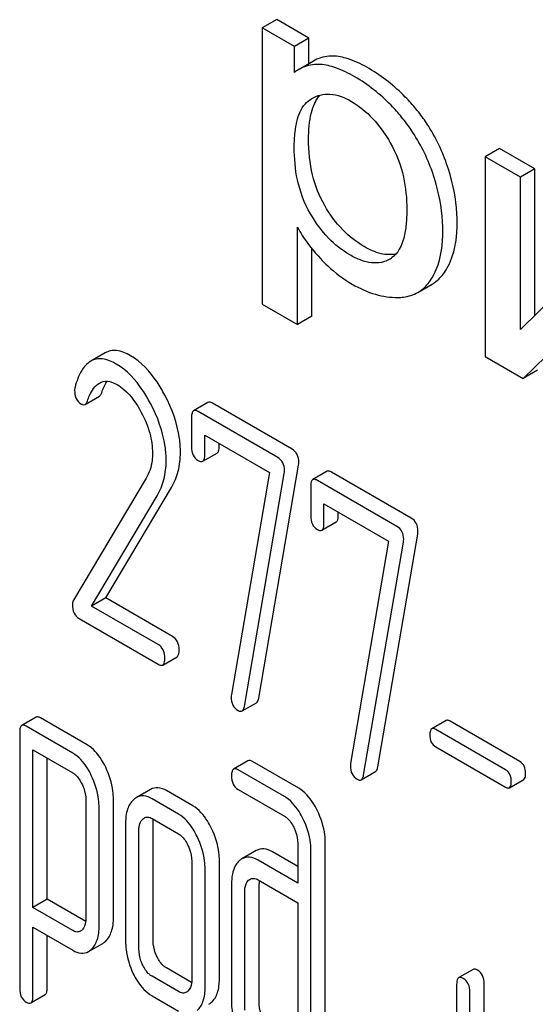
# Model space of a CAD drawing. Units: millimetres. Extents: x 0 to 6269, y -4 to 4433.
# Drawn here: x 4717 to 4725, y 2753 to 2767 of the extents above; entities that cross this region are included whole.
import ezdxf

# ---------------------------------------------------------------- set-up
doc = ezdxf.new("R2010")
doc.units = ezdxf.units.MM
doc.header["$LTSCALE"] = 344.776119
doc.layers.get('0').update_dxf_attribs({"linetype": 'CONTINUOUS'})

msp = doc.modelspace()

# ---------------------------------------------------------------- linework, layer by layer
at = {"color": 7, "linetype": 'Continuous'}
for p, q in [((4720.874, 2767.215), (4720.661, 2767.092)), ((4721.349, 2766.94), (4720.874, 2767.215)), ((4720.661, 2767.092), (4720.661, 2763.001)), ((4721.137, 2766.818), (4720.661, 2767.092)), ((4721.349, 2766.94), (4721.137, 2766.818)), ((4721.349, 2766.563), (4721.349, 2766.94)), ((4721.137, 2766.433), (4721.137, 2766.818)), ((4721.417, 2766.602), (4721.205, 2766.479)), ((4721.389, 2766.045), (4721.395, 2766.049)), ((4724.176, 2765.308), (4723.964, 2765.185)), ((4724.698, 2765.007), (4724.176, 2765.308)), ((4723.964, 2765.185), (4723.964, 2762.228)), ((4724.486, 2764.884), (4723.964, 2765.185)), ((4724.698, 2765.007), (4724.486, 2764.884)), ((4724.698, 2762.837), (4724.698, 2765.007)), ((4724.486, 2762.628), (4724.486, 2764.884)), ((4721.183, 2762.7), (4721.183, 2764.14)), ((4725.933, 2764.049), (4724.486, 2762.628)), ((4721.395, 2762.822), (4721.395, 2763.824)), ((4722.554, 2763.671), (4722.552, 2763.67)), ((4722.965, 2763.177), (4723.177, 2763.299)), ((4724.526, 2761.903), (4725.973, 2763.31)), ((4720.661, 2763.001), (4721.183, 2762.7)), ((4721.395, 2762.822), (4721.183, 2762.7)), ((4718.331, 2762.28), (4718.118, 2762.158)), ((4723.964, 2762.228), (4724.526, 2761.903)), ((4724.739, 2762.026), (4724.526, 2761.903)), ((4718.035, 2761.518), (4718.247, 2761.641)), ((4719.855, 2761.546), (4719.643, 2761.423)), ((4721.102, 2760.854), (4719.923, 2761.535)), ((4720.889, 2760.732), (4719.71, 2761.412)), ((4719.612, 2761.323), (4719.612, 2760.885)), ((4719.809, 2760.772), (4719.809, 2761.064)), ((4719.809, 2761.064), (4720.766, 2760.511)), ((4720.021, 2760.895), (4720.021, 2760.941)), ((4719.778, 2760.675), (4719.99, 2760.797)), ((4720.607, 2757.168), (4721.198, 2760.618)), ((4720.766, 2760.511), (4720.203, 2757.221)), ((4720.395, 2757.045), (4720.986, 2760.495)), ((4721.621, 2760.527), (4721.409, 2760.404)), ((4722.867, 2759.835), (4721.688, 2760.515)), ((4718.94, 2760.425), (4717.863, 2758.621)), ((4722.655, 2759.712), (4721.476, 2760.393)), ((4718.341, 2758.654), (4719.316, 2760.289)), ((4721.378, 2760.304), (4721.378, 2759.866)), ((4718.129, 2758.532), (4719.104, 2760.166)), ((4721.574, 2759.753), (4721.574, 2760.045)), ((4721.574, 2760.045), (4722.531, 2759.492)), ((4721.786, 2759.875), (4721.786, 2759.922)), ((4721.544, 2759.655), (4721.756, 2759.778)), ((4722.373, 2756.149), (4722.963, 2759.598)), ((4722.531, 2759.492), (4721.968, 2756.201)), ((4722.161, 2756.026), (4722.751, 2759.476)), ((4718.341, 2758.654), (4718.129, 2758.532)), ((4719.33, 2758.083), (4718.341, 2758.654)), ((4719.118, 2757.961), (4718.129, 2758.532)), ((4717.945, 2758.346), (4719.118, 2757.669)), ((4719.185, 2757.658), (4719.397, 2757.78)), ((4720.361, 2756.978), (4720.574, 2757.1)), ((4717.309, 2756.886), (4717.097, 2756.763)), ((4718.065, 2756.477), (4717.376, 2756.875)), ((4723.383, 2756.837), (4723.171, 2756.714)), ((4724.476, 2756.23), (4723.442, 2756.827)), ((4717.853, 2756.355), (4717.164, 2756.752)), ((4724.264, 2756.108), (4723.23, 2756.705)), ((4717.066, 2756.663), (4717.066, 2752.869)), ((4717.262, 2754.066), (4717.262, 2756.404)), ((4717.262, 2756.404), (4717.853, 2756.063)), ((4723.23, 2756.448), (4724.264, 2755.851)), ((4717.474, 2754.189), (4717.474, 2756.281)), ((4720.448, 2756.241), (4720.236, 2756.118)), ((4720.988, 2755.712), (4720.303, 2756.107)), ((4721.2, 2755.835), (4720.515, 2756.23)), ((4722.127, 2755.959), (4722.339, 2756.081)), ((4724.323, 2755.841), (4724.535, 2755.964)), ((4719.004, 2755.817), (4718.792, 2755.694)), ((4719.632, 2755.572), (4719.24, 2755.799)), ((4720.303, 2755.816), (4720.988, 2755.42)), ((4718.047, 2755.662), (4718.047, 2753.908)), ((4718.455, 2753.917), (4718.455, 2755.671)), ((4719.42, 2755.45), (4719.028, 2755.676)), ((4718.243, 2753.795), (4718.243, 2755.549)), ((4719.028, 2755.384), (4719.42, 2755.158)), ((4718.635, 2755.319), (4718.635, 2753.568)), ((4719.044, 2753.577), (4719.044, 2755.328)), ((4718.832, 2753.455), (4718.832, 2755.206)), ((4721.186, 2755.014), (4721.186, 2754.43)), ((4721.594, 2752.105), (4721.594, 2755.023)), ((4720.571, 2754.911), (4720.359, 2754.788)), ((4721.186, 2754.675), (4720.811, 2754.892)), ((4721.382, 2751.983), (4721.382, 2754.901)), ((4719.616, 2754.753), (4719.616, 2753.002)), ((4719.813, 2752.889), (4719.813, 2754.64)), ((4720.025, 2753.011), (4720.025, 2754.762)), ((4721.186, 2754.43), (4720.599, 2754.769)), ((4720.205, 2754.413), (4720.205, 2752.662)), ((4720.599, 2754.477), (4721.186, 2754.139)), ((4720.613, 2752.671), (4720.613, 2754.422)), ((4720.401, 2752.549), (4720.401, 2754.3)), ((4717.474, 2754.189), (4717.262, 2754.066)), ((4717.853, 2753.725), (4717.262, 2754.066)), ((4718.044, 2753.86), (4717.474, 2754.189)), ((4721.186, 2754.139), (4721.186, 2752.096)), ((4717.262, 2752.756), (4717.262, 2753.775)), ((4717.262, 2753.775), (4717.853, 2753.434)), ((4717.474, 2752.879), (4717.474, 2753.652)), ((4718.084, 2753.415), (4718.297, 2753.537)), ((4719.614, 2752.956), (4719.24, 2753.172)), ((4719.42, 2752.823), (4719.028, 2753.05)), ((4723.783, 2753.151), (4723.571, 2753.029)), ((4723.54, 2752.928), (4723.54, 2750.74)), ((4723.948, 2750.749), (4723.948, 2752.938)), ((4717.231, 2752.656), (4717.443, 2752.779)), ((4719.028, 2752.758), (4719.42, 2752.532)), ((4723.736, 2750.626), (4723.736, 2752.815))]:
    msp.add_line(p, q, dxfattribs=at)
for centre, radius, start, end in [((4721.49, 2765.985), 0.571, 120.066, 128.276), ((4722.393, 2763.948), 0.321, 300.0088, 305.0333), ((4721.087, 2754.423), 0.474, 176.9486, 180.0545), ((4721.004, 2754.427), 0.391, 174.0113, 176.9355), ((4717.904, 2753.824), 0.124, 300.4303, 313.8374)]:
    msp.add_arc(centre, radius, start, end, dxfattribs=at)
for points, knots in [([(4721.729, 2766.674), (4721.701, 2766.675), (4721.593, 2766.674), (4721.486, 2766.641), (4721.417, 2766.602)], [0, 0, 0, 0, 0.258784, 1, 1, 1, 1]), ([(4722.242, 2766.491), (4722.152, 2766.543), (4721.988, 2766.625), (4721.808, 2766.671), (4721.729, 2766.674)], [0, 0, 0, 0, 0.5659, 1, 1, 1, 1]), ([(4721.516, 2766.552), (4721.489, 2766.553), (4721.381, 2766.551), (4721.274, 2766.519), (4721.205, 2766.479)], [0, 0, 0, 0, 0.258784, 1, 1, 1, 1]), ([(4722.03, 2766.369), (4721.94, 2766.421), (4721.776, 2766.503), (4721.596, 2766.548), (4721.516, 2766.552)], [0, 0, 0, 0, 0.5659, 1, 1, 1, 1]), ([(4722.937, 2765.894), (4722.887, 2765.954), (4722.683, 2766.183), (4722.439, 2766.377), (4722.242, 2766.491)], [0, 0, 0, 0, 0.256655, 1, 1, 1, 1]), ([(4722.725, 2765.771), (4722.675, 2765.832), (4722.471, 2766.061), (4722.227, 2766.255), (4722.03, 2766.369)], [0, 0, 0, 0, 0.256655, 1, 1, 1, 1]), ([(4721.134, 2765.324), (4721.134, 2765.4), (4721.14, 2765.529), (4721.169, 2765.706), (4721.215, 2765.847), (4721.286, 2765.965), (4721.353, 2766.024), (4721.389, 2766.045)], [0, 0, 0, 0, 0.286397, 0.487025, 0.672403, 0.841818, 1, 1, 1, 1]), ([(4721.346, 2765.446), (4721.346, 2765.579), (4721.36, 2765.807), (4721.452, 2766.028), (4721.517, 2766.098)], [0, 0, 0, 0, 0.581074, 1, 1, 1, 1]), ([(4721.395, 2766.049), (4721.434, 2766.071), (4721.521, 2766.107), (4721.728, 2766.124), (4721.884, 2766.061), (4721.981, 2766.005)], [0, 0, 0, 0, 0.219499, 0.451829, 1, 1, 1, 1]), ([(4721.981, 2766.005), (4722.097, 2765.937), (4722.319, 2765.753), (4722.483, 2765.519), (4722.557, 2765.39)], [0, 0, 0, 0, 0.473685, 1, 1, 1, 1]), ([(4723.392, 2765.081), (4723.316, 2765.3), (4723.174, 2765.584), (4722.987, 2765.833), (4722.937, 2765.894)], [0, 0, 0, 0, 0.747504, 1, 1, 1, 1]), ([(4723.18, 2764.958), (4723.103, 2765.178), (4722.962, 2765.461), (4722.775, 2765.71), (4722.725, 2765.771)], [0, 0, 0, 0, 0.747504, 1, 1, 1, 1]), ([(4721.585, 2764.463), (4721.503, 2764.603), (4721.378, 2764.926), (4721.346, 2765.268), (4721.346, 2765.446)], [0, 0, 0, 0, 0.476204, 1, 1, 1, 1]), ([(4721.373, 2764.341), (4721.282, 2764.496), (4721.163, 2764.822), (4721.134, 2765.163), (4721.134, 2765.324)], [0, 0, 0, 0, 0.528258, 1, 1, 1, 1]), ([(4722.557, 2765.39), (4722.647, 2765.234), (4722.77, 2764.907), (4722.801, 2764.564), (4722.801, 2764.403)], [0, 0, 0, 0, 0.528117, 1, 1, 1, 1]), ([(4723.547, 2764.215), (4723.547, 2764.286), (4723.533, 2764.58), (4723.465, 2764.87), (4723.392, 2765.081)], [0, 0, 0, 0, 0.241057, 1, 1, 1, 1]), ([(4723.335, 2764.092), (4723.335, 2764.163), (4723.321, 2764.457), (4723.253, 2764.747), (4723.18, 2764.958)], [0, 0, 0, 0, 0.241057, 1, 1, 1, 1]), ([(4722.17, 2763.854), (4722.053, 2763.922), (4721.828, 2764.102), (4721.66, 2764.335), (4721.585, 2764.463)], [0, 0, 0, 0, 0.475433, 1, 1, 1, 1]), ([(4722.801, 2764.403), (4722.801, 2764.33), (4722.795, 2764.187), (4722.757, 2763.936), (4722.672, 2763.752), (4722.577, 2763.686)], [0, 0, 0, 0, 0.285945, 0.552283, 1, 1, 1, 1]), ([(4721.957, 2763.732), (4721.841, 2763.799), (4721.616, 2763.979), (4721.449, 2764.212), (4721.373, 2764.341)], [0, 0, 0, 0, 0.47319, 1, 1, 1, 1]), ([(4721.183, 2764.14), (4721.205, 2764.099), (4721.303, 2763.935), (4721.423, 2763.783), (4721.523, 2763.676)], [0, 0, 0, 0, 0.239165, 1, 1, 1, 1]), ([(4723.376, 2763.495), (4723.405, 2763.54), (4723.518, 2763.764), (4723.547, 2764.02), (4723.547, 2764.215)], [0, 0, 0, 0, 0.217841, 1, 1, 1, 1]), ([(4723.164, 2763.372), (4723.193, 2763.418), (4723.306, 2763.641), (4723.335, 2763.898), (4723.335, 2764.092)], [0, 0, 0, 0, 0.217841, 1, 1, 1, 1]), ([(4722.642, 2763.745), (4722.57, 2763.729), (4722.399, 2763.738), (4722.248, 2763.809), (4722.17, 2763.854)], [0, 0, 0, 0, 0.448995, 1, 1, 1, 1]), ([(4721.523, 2763.676), (4721.557, 2763.639), (4721.699, 2763.496), (4721.862, 2763.375), (4721.992, 2763.299)], [0, 0, 0, 0, 0.252702, 1, 1, 1, 1]), ([(4722.552, 2763.67), (4722.513, 2763.647), (4722.423, 2763.613), (4722.273, 2763.608), (4722.114, 2763.65), (4722.01, 2763.701), (4721.957, 2763.732)], [0, 0, 0, 0, 0.216975, 0.449124, 0.7093, 1, 1, 1, 1]), ([(4723.177, 2763.299), (4723.196, 2763.311), (4723.274, 2763.363), (4723.338, 2763.435), (4723.376, 2763.495)], [0, 0, 0, 0, 0.241825, 1, 1, 1, 1]), ([(4721.992, 2763.299), (4722.102, 2763.236), (4722.32, 2763.136), (4722.559, 2763.1), (4722.67, 2763.101)], [0, 0, 0, 0, 0.532429, 1, 1, 1, 1]), ([(4722.965, 2763.177), (4722.984, 2763.188), (4723.062, 2763.24), (4723.126, 2763.312), (4723.164, 2763.372)], [0, 0, 0, 0, 0.241825, 1, 1, 1, 1]), ([(4722.67, 2763.101), (4722.697, 2763.102), (4722.799, 2763.108), (4722.9, 2763.139), (4722.965, 2763.177)], [0, 0, 0, 0, 0.266336, 1, 1, 1, 1]), ([(4718.708, 2762.239), (4718.645, 2762.275), (4718.546, 2762.319), (4718.412, 2762.316), (4718.356, 2762.294), (4718.331, 2762.28)], [0, 0, 0, 0, 0.555208, 0.782004, 1, 1, 1, 1]), ([(4719.216, 2761.656), (4719.181, 2761.722), (4719.05, 2761.945), (4718.868, 2762.147), (4718.708, 2762.239)], [0, 0, 0, 0, 0.289812, 1, 1, 1, 1]), ([(4718.118, 2762.158), (4718.063, 2762.125), (4717.96, 2762.003), (4717.91, 2761.858), (4717.886, 2761.774)], [0, 0, 0, 0, 0.422832, 1, 1, 1, 1]), ([(4718.496, 2762.116), (4718.433, 2762.153), (4718.334, 2762.196), (4718.2, 2762.193), (4718.143, 2762.172), (4718.118, 2762.158)], [0, 0, 0, 0, 0.555208, 0.782004, 1, 1, 1, 1]), ([(4719.004, 2761.533), (4718.968, 2761.6), (4718.837, 2761.822), (4718.656, 2762.024), (4718.496, 2762.116)], [0, 0, 0, 0, 0.289812, 1, 1, 1, 1]), ([(4718.07, 2761.569), (4718.079, 2761.597), (4718.118, 2761.696), (4718.18, 2761.795), (4718.247, 2761.834)], [0, 0, 0, 0, 0.270658, 1, 1, 1, 1]), ([(4718.247, 2761.834), (4718.283, 2761.854), (4718.378, 2761.874), (4718.465, 2761.837), (4718.508, 2761.812)], [0, 0, 0, 0, 0.448407, 1, 1, 1, 1]), ([(4718.282, 2761.692), (4718.287, 2761.708), (4718.309, 2761.767), (4718.337, 2761.823), (4718.362, 2761.861)], [0, 0, 0, 0, 0.278911, 1, 1, 1, 1]), ([(4718.508, 2761.812), (4718.544, 2761.791), (4718.694, 2761.681), (4718.801, 2761.524), (4718.868, 2761.398)], [0, 0, 0, 0, 0.228503, 1, 1, 1, 1]), ([(4717.88, 2761.725), (4717.88, 2761.683), (4717.891, 2761.602), (4717.95, 2761.541), (4717.982, 2761.523)], [0, 0, 0, 0, 0.530007, 1, 1, 1, 1]), ([(4718.247, 2761.641), (4718.251, 2761.643), (4718.267, 2761.656), (4718.276, 2761.676), (4718.282, 2761.692)], [0, 0, 0, 0, 0.202198, 1, 1, 1, 1]), ([(4719.448, 2760.808), (4719.448, 2760.877), (4719.427, 2761.172), (4719.322, 2761.457), (4719.216, 2761.656)], [0, 0, 0, 0, 0.2353, 1, 1, 1, 1]), ([(4717.982, 2761.523), (4717.987, 2761.52), (4718.003, 2761.512), (4718.024, 2761.512), (4718.035, 2761.518)], [0, 0, 0, 0, 0.298423, 1, 1, 1, 1]), ([(4718.035, 2761.518), (4718.039, 2761.52), (4718.055, 2761.534), (4718.064, 2761.554), (4718.07, 2761.569)], [0, 0, 0, 0, 0.202198, 1, 1, 1, 1]), ([(4719.236, 2760.685), (4719.236, 2760.755), (4719.214, 2761.05), (4719.109, 2761.334), (4719.004, 2761.533)], [0, 0, 0, 0, 0.2353, 1, 1, 1, 1]), ([(4719.923, 2761.535), (4719.916, 2761.539), (4719.896, 2761.549), (4719.869, 2761.554), (4719.855, 2761.546)], [0, 0, 0, 0, 0.327898, 1, 1, 1, 1]), ([(4718.868, 2761.398), (4718.921, 2761.301), (4719.003, 2761.105), (4719.034, 2760.893), (4719.034, 2760.793)], [0, 0, 0, 0, 0.526608, 1, 1, 1, 1]), ([(4719.643, 2761.423), (4719.631, 2761.416), (4719.613, 2761.381), (4719.612, 2761.345), (4719.612, 2761.323)], [0, 0, 0, 0, 0.38345, 1, 1, 1, 1]), ([(4719.71, 2761.412), (4719.704, 2761.416), (4719.684, 2761.427), (4719.657, 2761.431), (4719.643, 2761.423)], [0, 0, 0, 0, 0.327898, 1, 1, 1, 1]), ([(4719.034, 2760.793), (4719.034, 2760.758), (4719.027, 2760.63), (4718.987, 2760.504), (4718.94, 2760.425)], [0, 0, 0, 0, 0.277865, 1, 1, 1, 1]), ([(4719.316, 2760.289), (4719.36, 2760.363), (4719.429, 2760.532), (4719.448, 2760.714), (4719.448, 2760.808)], [0, 0, 0, 0, 0.477466, 1, 1, 1, 1]), ([(4719.612, 2760.885), (4719.612, 2760.844), (4719.622, 2760.764), (4719.679, 2760.704), (4719.71, 2760.686)], [0, 0, 0, 0, 0.534946, 1, 1, 1, 1]), ([(4719.778, 2760.675), (4719.79, 2760.681), (4719.808, 2760.716), (4719.809, 2760.75), (4719.809, 2760.772)], [0, 0, 0, 0, 0.382541, 1, 1, 1, 1]), ([(4719.99, 2760.797), (4720.002, 2760.804), (4720.02, 2760.838), (4720.021, 2760.873), (4720.021, 2760.895)], [0, 0, 0, 0, 0.382541, 1, 1, 1, 1]), ([(4721.202, 2760.659), (4721.202, 2760.699), (4721.19, 2760.778), (4721.133, 2760.836), (4721.102, 2760.854)], [0, 0, 0, 0, 0.524956, 1, 1, 1, 1]), ([(4719.104, 2760.166), (4719.148, 2760.24), (4719.217, 2760.41), (4719.236, 2760.591), (4719.236, 2760.685)], [0, 0, 0, 0, 0.477466, 1, 1, 1, 1]), ([(4719.71, 2760.686), (4719.717, 2760.682), (4719.737, 2760.671), (4719.764, 2760.667), (4719.778, 2760.675)], [0, 0, 0, 0, 0.325559, 1, 1, 1, 1]), ([(4720.99, 2760.537), (4720.99, 2760.577), (4720.977, 2760.655), (4720.921, 2760.714), (4720.889, 2760.732)], [0, 0, 0, 0, 0.524956, 1, 1, 1, 1]), ([(4721.688, 2760.515), (4721.682, 2760.519), (4721.662, 2760.53), (4721.634, 2760.534), (4721.621, 2760.527)], [0, 0, 0, 0, 0.327895, 1, 1, 1, 1]), ([(4721.409, 2760.404), (4721.397, 2760.397), (4721.379, 2760.362), (4721.378, 2760.326), (4721.378, 2760.304)], [0, 0, 0, 0, 0.383449, 1, 1, 1, 1]), ([(4721.476, 2760.393), (4721.469, 2760.397), (4721.449, 2760.407), (4721.422, 2760.412), (4721.409, 2760.404)], [0, 0, 0, 0, 0.327895, 1, 1, 1, 1]), ([(4721.378, 2759.866), (4721.378, 2759.825), (4721.388, 2759.744), (4721.445, 2759.684), (4721.476, 2759.666)], [0, 0, 0, 0, 0.534952, 1, 1, 1, 1]), ([(4721.544, 2759.655), (4721.555, 2759.662), (4721.573, 2759.696), (4721.574, 2759.731), (4721.574, 2759.753)], [0, 0, 0, 0, 0.382539, 1, 1, 1, 1]), ([(4721.756, 2759.778), (4721.767, 2759.784), (4721.785, 2759.819), (4721.786, 2759.854), (4721.786, 2759.875)], [0, 0, 0, 0, 0.382539, 1, 1, 1, 1]), ([(4722.967, 2759.64), (4722.967, 2759.68), (4722.955, 2759.759), (4722.898, 2759.817), (4722.867, 2759.835)], [0, 0, 0, 0, 0.524957, 1, 1, 1, 1]), ([(4721.476, 2759.666), (4721.483, 2759.663), (4721.503, 2759.652), (4721.53, 2759.647), (4721.544, 2759.655)], [0, 0, 0, 0, 0.325564, 1, 1, 1, 1]), ([(4722.755, 2759.517), (4722.755, 2759.557), (4722.743, 2759.636), (4722.686, 2759.694), (4722.655, 2759.712)], [0, 0, 0, 0, 0.524957, 1, 1, 1, 1]), ([(4717.863, 2758.621), (4717.86, 2758.617), (4717.851, 2758.596), (4717.849, 2758.574), (4717.849, 2758.556)], [0, 0, 0, 0, 0.22832, 1, 1, 1, 1]), ([(4717.849, 2758.556), (4717.849, 2758.512), (4717.857, 2758.429), (4717.914, 2758.364), (4717.945, 2758.346)], [0, 0, 0, 0, 0.55198, 1, 1, 1, 1]), ([(4719.428, 2757.881), (4719.428, 2757.923), (4719.417, 2758.003), (4719.361, 2758.065), (4719.33, 2758.083)], [0, 0, 0, 0, 0.538335, 1, 1, 1, 1]), ([(4719.216, 2757.758), (4719.216, 2757.8), (4719.205, 2757.881), (4719.149, 2757.943), (4719.118, 2757.961)], [0, 0, 0, 0, 0.538335, 1, 1, 1, 1]), ([(4719.397, 2757.78), (4719.409, 2757.787), (4719.427, 2757.823), (4719.428, 2757.858), (4719.428, 2757.881)], [0, 0, 0, 0, 0.379506, 1, 1, 1, 1]), ([(4719.185, 2757.658), (4719.197, 2757.665), (4719.215, 2757.7), (4719.216, 2757.736), (4719.216, 2757.758)], [0, 0, 0, 0, 0.379506, 1, 1, 1, 1]), ([(4719.118, 2757.669), (4719.125, 2757.665), (4719.145, 2757.655), (4719.172, 2757.65), (4719.185, 2757.658)], [0, 0, 0, 0, 0.325075, 1, 1, 1, 1]), ([(4720.199, 2757.185), (4720.199, 2757.144), (4720.211, 2757.063), (4720.269, 2757.004), (4720.301, 2756.986)], [0, 0, 0, 0, 0.525555, 1, 1, 1, 1]), ([(4720.574, 2757.1), (4720.578, 2757.103), (4720.597, 2757.12), (4720.604, 2757.148), (4720.607, 2757.168)], [0, 0, 0, 0, 0.192746, 1, 1, 1, 1]), ([(4720.301, 2756.986), (4720.307, 2756.983), (4720.325, 2756.973), (4720.349, 2756.971), (4720.361, 2756.978)], [0, 0, 0, 0, 0.315275, 1, 1, 1, 1]), ([(4720.361, 2756.978), (4720.366, 2756.98), (4720.385, 2756.998), (4720.392, 2757.025), (4720.395, 2757.045)], [0, 0, 0, 0, 0.192746, 1, 1, 1, 1]), ([(4717.376, 2756.875), (4717.37, 2756.878), (4717.35, 2756.889), (4717.323, 2756.893), (4717.309, 2756.886)], [0, 0, 0, 0, 0.327893, 1, 1, 1, 1]), ([(4723.442, 2756.827), (4723.436, 2756.83), (4723.419, 2756.84), (4723.395, 2756.844), (4723.383, 2756.837)], [0, 0, 0, 0, 0.328195, 1, 1, 1, 1]), ([(4717.097, 2756.763), (4717.085, 2756.756), (4717.067, 2756.721), (4717.066, 2756.685), (4717.066, 2756.663)], [0, 0, 0, 0, 0.383451, 1, 1, 1, 1]), ([(4717.164, 2756.752), (4717.158, 2756.756), (4717.138, 2756.767), (4717.11, 2756.771), (4717.097, 2756.763)], [0, 0, 0, 0, 0.327893, 1, 1, 1, 1]), ([(4723.171, 2756.714), (4723.16, 2756.708), (4723.144, 2756.677), (4723.144, 2756.645), (4723.144, 2756.626)], [0, 0, 0, 0, 0.383581, 1, 1, 1, 1]), ([(4723.23, 2756.705), (4723.224, 2756.708), (4723.206, 2756.717), (4723.183, 2756.721), (4723.171, 2756.714)], [0, 0, 0, 0, 0.328195, 1, 1, 1, 1]), ([(4723.144, 2756.626), (4723.144, 2756.589), (4723.151, 2756.517), (4723.202, 2756.464), (4723.23, 2756.448)], [0, 0, 0, 0, 0.539403, 1, 1, 1, 1]), ([(4718.34, 2756.146), (4718.321, 2756.184), (4718.253, 2756.31), (4718.154, 2756.426), (4718.065, 2756.477)], [0, 0, 0, 0, 0.289087, 1, 1, 1, 1]), ([(4718.127, 2756.024), (4718.109, 2756.062), (4718.041, 2756.188), (4717.942, 2756.303), (4717.853, 2756.355)], [0, 0, 0, 0, 0.289087, 1, 1, 1, 1]), ([(4720.515, 2756.23), (4720.508, 2756.234), (4720.488, 2756.244), (4720.461, 2756.249), (4720.448, 2756.241)], [0, 0, 0, 0, 0.327898, 1, 1, 1, 1]), ([(4718.455, 2755.671), (4718.455, 2755.711), (4718.445, 2755.875), (4718.394, 2756.035), (4718.34, 2756.146)], [0, 0, 0, 0, 0.241542, 1, 1, 1, 1]), ([(4720.236, 2756.118), (4720.224, 2756.111), (4720.206, 2756.076), (4720.205, 2756.04), (4720.205, 2756.018)], [0, 0, 0, 0, 0.38345, 1, 1, 1, 1]), ([(4720.303, 2756.107), (4720.296, 2756.111), (4720.276, 2756.122), (4720.249, 2756.126), (4720.236, 2756.118)], [0, 0, 0, 0, 0.327898, 1, 1, 1, 1]), ([(4721.965, 2756.166), (4721.965, 2756.125), (4721.976, 2756.044), (4722.035, 2755.985), (4722.067, 2755.967)], [0, 0, 0, 0, 0.525555, 1, 1, 1, 1]), ([(4722.339, 2756.081), (4722.343, 2756.084), (4722.363, 2756.101), (4722.369, 2756.128), (4722.373, 2756.149)], [0, 0, 0, 0, 0.192746, 1, 1, 1, 1]), ([(4724.35, 2755.929), (4724.35, 2755.966), (4724.34, 2756.037), (4724.291, 2756.092), (4724.264, 2756.108)], [0, 0, 0, 0, 0.538288, 1, 1, 1, 1]), ([(4724.562, 2756.052), (4724.562, 2756.089), (4724.553, 2756.16), (4724.503, 2756.214), (4724.476, 2756.23)], [0, 0, 0, 0, 0.538288, 1, 1, 1, 1]), ([(4717.853, 2756.063), (4717.867, 2756.055), (4717.925, 2756.011), (4717.964, 2755.947), (4717.988, 2755.897)], [0, 0, 0, 0, 0.228525, 1, 1, 1, 1]), ([(4718.243, 2755.549), (4718.243, 2755.588), (4718.233, 2755.752), (4718.182, 2755.912), (4718.127, 2756.024)], [0, 0, 0, 0, 0.241542, 1, 1, 1, 1]), ([(4720.205, 2756.018), (4720.205, 2755.976), (4720.214, 2755.894), (4720.272, 2755.834), (4720.303, 2755.816)], [0, 0, 0, 0, 0.539315, 1, 1, 1, 1]), ([(4722.067, 2755.967), (4722.072, 2755.963), (4722.09, 2755.954), (4722.115, 2755.952), (4722.127, 2755.959)], [0, 0, 0, 0, 0.315275, 1, 1, 1, 1]), ([(4722.127, 2755.959), (4722.131, 2755.961), (4722.151, 2755.979), (4722.157, 2756.006), (4722.161, 2756.026)], [0, 0, 0, 0, 0.192746, 1, 1, 1, 1]), ([(4724.535, 2755.964), (4724.545, 2755.97), (4724.561, 2756.001), (4724.562, 2756.032), (4724.562, 2756.052)], [0, 0, 0, 0, 0.379107, 1, 1, 1, 1]), ([(4717.988, 2755.897), (4717.998, 2755.878), (4718.03, 2755.803), (4718.047, 2755.721), (4718.047, 2755.662)], [0, 0, 0, 0, 0.268032, 1, 1, 1, 1]), ([(4719.24, 2755.799), (4719.202, 2755.821), (4719.123, 2755.854), (4719.037, 2755.835), (4719.004, 2755.817)], [0, 0, 0, 0, 0.541526, 1, 1, 1, 1]), ([(4721.477, 2755.501), (4721.459, 2755.539), (4721.39, 2755.666), (4721.289, 2755.783), (4721.2, 2755.835)], [0, 0, 0, 0, 0.289245, 1, 1, 1, 1]), ([(4724.264, 2755.851), (4724.269, 2755.848), (4724.287, 2755.838), (4724.311, 2755.834), (4724.323, 2755.841)], [0, 0, 0, 0, 0.324988, 1, 1, 1, 1]), ([(4724.323, 2755.841), (4724.333, 2755.847), (4724.349, 2755.878), (4724.35, 2755.91), (4724.35, 2755.929)], [0, 0, 0, 0, 0.379107, 1, 1, 1, 1]), ([(4718.751, 2755.664), (4718.711, 2755.627), (4718.646, 2755.514), (4718.635, 2755.388), (4718.635, 2755.319)], [0, 0, 0, 0, 0.444025, 1, 1, 1, 1]), ([(4719.028, 2755.676), (4718.989, 2755.698), (4718.911, 2755.732), (4718.825, 2755.713), (4718.792, 2755.694)], [0, 0, 0, 0, 0.541526, 1, 1, 1, 1]), ([(4721.265, 2755.378), (4721.247, 2755.416), (4721.178, 2755.544), (4721.077, 2755.66), (4720.988, 2755.712)], [0, 0, 0, 0, 0.289245, 1, 1, 1, 1]), ([(4719.908, 2755.239), (4719.89, 2755.277), (4719.821, 2755.404), (4719.721, 2755.521), (4719.632, 2755.572)], [0, 0, 0, 0, 0.290619, 1, 1, 1, 1]), ([(4718.832, 2755.206), (4718.832, 2755.224), (4718.834, 2755.284), (4718.856, 2755.348), (4718.889, 2755.377)], [0, 0, 0, 0, 0.288524, 1, 1, 1, 1]), ([(4718.91, 2755.393), (4718.926, 2755.403), (4718.969, 2755.413), (4719.008, 2755.396), (4719.028, 2755.384)], [0, 0, 0, 0, 0.448656, 1, 1, 1, 1]), ([(4719.696, 2755.117), (4719.677, 2755.155), (4719.609, 2755.282), (4719.509, 2755.398), (4719.42, 2755.45)], [0, 0, 0, 0, 0.290619, 1, 1, 1, 1]), ([(4720.988, 2755.42), (4721.002, 2755.412), (4721.061, 2755.369), (4721.102, 2755.305), (4721.126, 2755.255)], [0, 0, 0, 0, 0.228168, 1, 1, 1, 1]), ([(4721.382, 2754.901), (4721.382, 2754.94), (4721.372, 2755.105), (4721.32, 2755.266), (4721.265, 2755.378)], [0, 0, 0, 0, 0.240528, 1, 1, 1, 1]), ([(4721.594, 2755.023), (4721.594, 2755.063), (4721.584, 2755.228), (4721.532, 2755.388), (4721.477, 2755.501)], [0, 0, 0, 0, 0.240528, 1, 1, 1, 1]), ([(4720.025, 2754.762), (4720.025, 2754.802), (4720.014, 2754.966), (4719.962, 2755.127), (4719.908, 2755.239)], [0, 0, 0, 0, 0.240527, 1, 1, 1, 1]), ([(4721.126, 2755.255), (4721.136, 2755.235), (4721.17, 2755.159), (4721.186, 2755.075), (4721.186, 2755.014)], [0, 0, 0, 0, 0.268787, 1, 1, 1, 1]), ([(4719.42, 2755.158), (4719.435, 2755.15), (4719.493, 2755.106), (4719.533, 2755.042), (4719.557, 2754.991)], [0, 0, 0, 0, 0.228328, 1, 1, 1, 1]), ([(4719.813, 2754.64), (4719.813, 2754.679), (4719.802, 2754.844), (4719.75, 2755.004), (4719.696, 2755.117)], [0, 0, 0, 0, 0.240527, 1, 1, 1, 1]), ([(4719.557, 2754.991), (4719.567, 2754.971), (4719.6, 2754.896), (4719.616, 2754.813), (4719.616, 2754.753)], [0, 0, 0, 0, 0.268335, 1, 1, 1, 1]), ([(4720.811, 2754.892), (4720.772, 2754.914), (4720.692, 2754.948), (4720.604, 2754.93), (4720.571, 2754.911)], [0, 0, 0, 0, 0.543453, 1, 1, 1, 1]), ([(4720.599, 2754.769), (4720.56, 2754.792), (4720.48, 2754.826), (4720.392, 2754.807), (4720.359, 2754.788)], [0, 0, 0, 0, 0.543453, 1, 1, 1, 1]), ([(4720.319, 2754.759), (4720.299, 2754.741), (4720.22, 2754.643), (4720.205, 2754.51), (4720.205, 2754.413)], [0, 0, 0, 0, 0.212487, 1, 1, 1, 1]), ([(4720.479, 2754.487), (4720.495, 2754.496), (4720.539, 2754.506), (4720.579, 2754.489), (4720.599, 2754.477)], [0, 0, 0, 0, 0.44889, 1, 1, 1, 1]), ([(4720.401, 2754.3), (4720.401, 2754.317), (4720.403, 2754.378), (4720.426, 2754.442), (4720.458, 2754.471)], [0, 0, 0, 0, 0.288525, 1, 1, 1, 1]), ([(4718.047, 2753.908), (4718.047, 2753.89), (4718.044, 2753.829), (4718.021, 2753.765), (4717.99, 2753.735)], [0, 0, 0, 0, 0.287979, 1, 1, 1, 1]), ([(4718.34, 2753.57), (4718.379, 2753.608), (4718.444, 2753.721), (4718.455, 2753.848), (4718.455, 2753.917)], [0, 0, 0, 0, 0.441823, 1, 1, 1, 1]), ([(4718.127, 2753.447), (4718.167, 2753.485), (4718.232, 2753.599), (4718.243, 2753.725), (4718.243, 2753.795)], [0, 0, 0, 0, 0.441823, 1, 1, 1, 1]), ([(4717.966, 2753.717), (4717.951, 2753.708), (4717.91, 2753.699), (4717.872, 2753.715), (4717.853, 2753.725)], [0, 0, 0, 0, 0.449175, 1, 1, 1, 1]), ([(4718.635, 2753.568), (4718.635, 2753.528), (4718.645, 2753.362), (4718.695, 2753.2), (4718.749, 2753.088)], [0, 0, 0, 0, 0.245925, 1, 1, 1, 1]), ([(4719.101, 2753.337), (4719.091, 2753.357), (4719.059, 2753.433), (4719.044, 2753.517), (4719.044, 2753.577)], [0, 0, 0, 0, 0.263588, 1, 1, 1, 1]), ([(4717.853, 2753.434), (4717.89, 2753.412), (4717.968, 2753.379), (4718.052, 2753.396), (4718.084, 2753.415)], [0, 0, 0, 0, 0.539854, 1, 1, 1, 1]), ([(4718.889, 2753.215), (4718.879, 2753.235), (4718.846, 2753.311), (4718.832, 2753.395), (4718.832, 2753.455)], [0, 0, 0, 0, 0.26917, 1, 1, 1, 1]), ([(4719.24, 2753.172), (4719.226, 2753.18), (4719.166, 2753.223), (4719.125, 2753.287), (4719.101, 2753.337)], [0, 0, 0, 0, 0.221227, 1, 1, 1, 1]), ([(4719.028, 2753.05), (4719.013, 2753.058), (4718.954, 2753.101), (4718.913, 2753.164), (4718.889, 2753.215)], [0, 0, 0, 0, 0.227936, 1, 1, 1, 1]), ([(4718.749, 2753.088), (4718.767, 2753.051), (4718.836, 2752.924), (4718.938, 2752.81), (4719.028, 2752.758)], [0, 0, 0, 0, 0.28685, 1, 1, 1, 1]), ([(4723.571, 2753.029), (4723.559, 2753.022), (4723.541, 2752.986), (4723.54, 2752.951), (4723.54, 2752.928)], [0, 0, 0, 0, 0.383448, 1, 1, 1, 1]), ([(4723.638, 2753.018), (4723.631, 2753.021), (4723.611, 2753.032), (4723.584, 2753.036), (4723.571, 2753.029)], [0, 0, 0, 0, 0.327895, 1, 1, 1, 1]), ([(4723.85, 2753.14), (4723.843, 2753.144), (4723.823, 2753.154), (4723.796, 2753.159), (4723.783, 2753.151)], [0, 0, 0, 0, 0.327895, 1, 1, 1, 1]), ([(4723.948, 2752.938), (4723.948, 2752.98), (4723.937, 2753.06), (4723.881, 2753.122), (4723.85, 2753.14)], [0, 0, 0, 0, 0.53833, 1, 1, 1, 1]), ([(4719.616, 2753.002), (4719.616, 2752.984), (4719.614, 2752.923), (4719.59, 2752.858), (4719.557, 2752.829)], [0, 0, 0, 0, 0.2889, 1, 1, 1, 1]), ([(4719.697, 2752.541), (4719.737, 2752.578), (4719.802, 2752.692), (4719.813, 2752.818), (4719.813, 2752.889)], [0, 0, 0, 0, 0.436493, 1, 1, 1, 1]), ([(4719.909, 2752.664), (4719.949, 2752.7), (4720.014, 2752.814), (4720.025, 2752.941), (4720.025, 2753.011)], [0, 0, 0, 0, 0.436493, 1, 1, 1, 1]), ([(4723.736, 2752.815), (4723.736, 2752.857), (4723.725, 2752.938), (4723.669, 2753), (4723.638, 2753.018)], [0, 0, 0, 0, 0.53833, 1, 1, 1, 1]), ([(4717.066, 2752.869), (4717.066, 2752.828), (4717.076, 2752.747), (4717.133, 2752.685), (4717.164, 2752.667)], [0, 0, 0, 0, 0.535364, 1, 1, 1, 1]), ([(4717.231, 2752.656), (4717.243, 2752.663), (4717.261, 2752.698), (4717.262, 2752.734), (4717.262, 2752.756)], [0, 0, 0, 0, 0.384636, 1, 1, 1, 1]), ([(4717.443, 2752.779), (4717.455, 2752.786), (4717.473, 2752.821), (4717.474, 2752.856), (4717.474, 2752.879)], [0, 0, 0, 0, 0.384636, 1, 1, 1, 1]), ([(4719.537, 2752.814), (4719.521, 2752.805), (4719.479, 2752.795), (4719.44, 2752.812), (4719.42, 2752.823)], [0, 0, 0, 0, 0.448128, 1, 1, 1, 1]), ([(4717.164, 2752.667), (4717.171, 2752.663), (4717.19, 2752.653), (4717.217, 2752.649), (4717.231, 2752.656)], [0, 0, 0, 0, 0.323998, 1, 1, 1, 1]), ([(4720.205, 2752.662), (4720.205, 2752.622), (4720.214, 2752.458), (4720.264, 2752.297), (4720.318, 2752.185)], [0, 0, 0, 0, 0.243812, 1, 1, 1, 1]), ([(4720.67, 2752.431), (4720.661, 2752.451), (4720.628, 2752.527), (4720.613, 2752.611), (4720.613, 2752.671)], [0, 0, 0, 0, 0.263588, 1, 1, 1, 1])]:
    msp.add_open_spline(points, degree=3, knots=knots, dxfattribs=at)
for points in [[(4717.886, 2761.774), (4717.882, 2761.758), (4717.88, 2761.741), (4717.88, 2761.725)], [(4721.198, 2760.618), (4721.2, 2760.631), (4721.202, 2760.645), (4721.202, 2760.659)], [(4720.986, 2760.495), (4720.988, 2760.509), (4720.99, 2760.523), (4720.99, 2760.537)], [(4722.963, 2759.598), (4722.965, 2759.612), (4722.967, 2759.626), (4722.967, 2759.64)], [(4722.751, 2759.476), (4722.753, 2759.49), (4722.755, 2759.504), (4722.755, 2759.517)], [(4720.203, 2757.221), (4720.199, 2757.209), (4720.199, 2757.197), (4720.199, 2757.185)], [(4721.968, 2756.201), (4721.965, 2756.19), (4721.965, 2756.178), (4721.965, 2756.166)], [(4718.792, 2755.694), (4718.777, 2755.686), (4718.764, 2755.675), (4718.751, 2755.664)], [(4718.889, 2755.377), (4718.895, 2755.383), (4718.902, 2755.389), (4718.91, 2755.393)], [(4719.044, 2755.328), (4719.044, 2755.344), (4719.044, 2755.359), (4719.046, 2755.374)], [(4720.359, 2754.788), (4720.344, 2754.78), (4720.331, 2754.77), (4720.319, 2754.759)], [(4720.458, 2754.471), (4720.464, 2754.477), (4720.471, 2754.482), (4720.479, 2754.487)], [(4718.297, 2753.537), (4718.312, 2753.546), (4718.326, 2753.557), (4718.34, 2753.57)], [(4718.084, 2753.415), (4718.1, 2753.424), (4718.114, 2753.435), (4718.127, 2753.447)], [(4719.557, 2752.829), (4719.551, 2752.823), (4719.544, 2752.818), (4719.537, 2752.814)], [(4719.869, 2752.634), (4719.883, 2752.643), (4719.897, 2752.653), (4719.909, 2752.664)]]:
    msp.add_open_spline(points, degree=3, dxfattribs=at)

doc.saveas('drawing.dxf')
